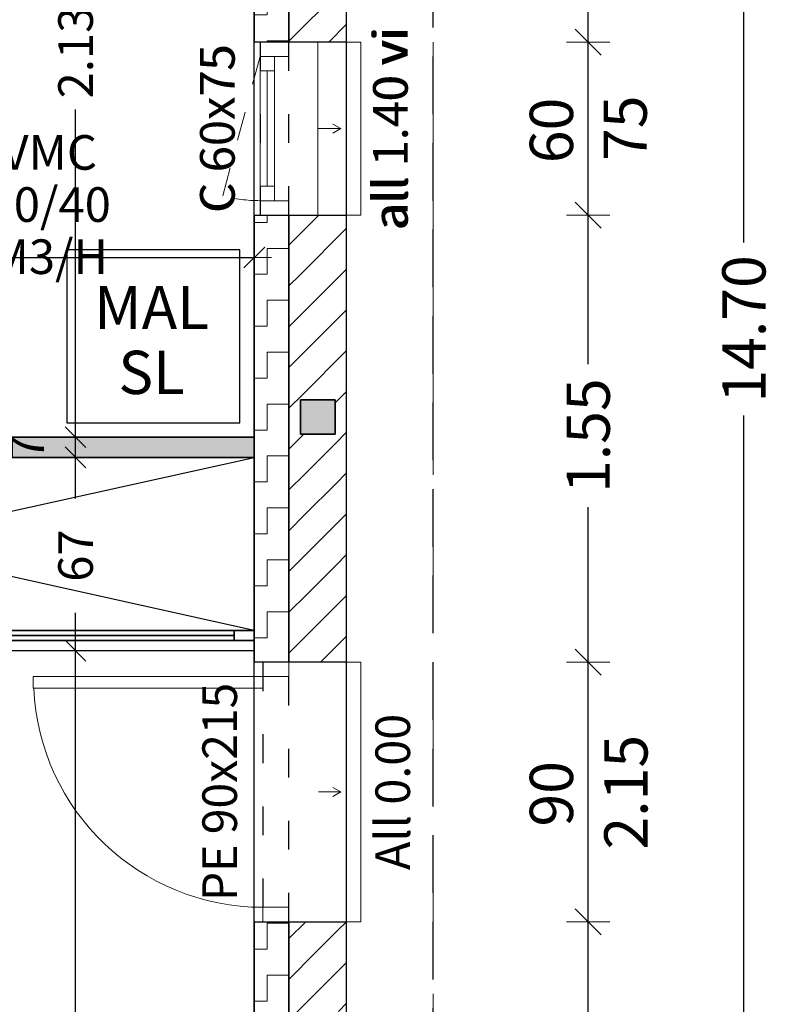
# Model space of a CAD drawing. Units: metres. Extents: x 55.6 to 71.7, y 54.8 to 72.
# Drawn here: x 68.3 to 70.9, y 61.2 to 64.6 of the extents above; entities that cross this region are included whole.
import ezdxf

# ---------------------------------------------------------------- set-up
doc = ezdxf.new("R2010")
doc.units = ezdxf.units.M
doc.header["$PDMODE"] = 65
for name, pattern in [('ALL_2', [0.3, 0.2, -0.1]), ('ALL_3', [0.55, 0.4, -0.15]), ('ALL_5', [1, 0.7, -0.1, 0.1, -0.1]), ('ALL_9', [0.15, 0, -0.15]), ('CONTINU', [0])]:
    doc.linetypes.add(name, pattern=pattern)
for name, color, linetype, lineweight in [('_OU-Appuis', 7, 'CONTINU', 25), ('_OU-Grilles de Défense', 7, 'CONTINU', 25), ('_OU-Modénature _ Encadrement', 7, 'CONTINU', 25), ('_TX-Texte_1', 7, 'CONTINU', 25), ('_TX-Texte_2', 7, 'CONTINU', 25), ('Annoter', 7, 'CONTINU', 25), ('Cotation 1_100', 7, 'CONTINU', 18), ('Couverture de toit', 32, 'ALL_5', 25), ('Dalle', 7, 'CONTINU', 18), ('Général', 7, 'CONTINU', 25), ('Mur', 7, 'CONTINU', 25), ('MURS_BETON', 7, 'CONTINU', 25), ('MURS_CLOISON', 7, 'CONTINU', 25), ('MURS_ISOLATION', 7, 'CONTINU', 25), ('Pièce', 7, 'CONTINU', 25), ('Standard', 7, 'CONTINU', 25), ('Texte 1_100', 7, 'CONTINU', 25), ('Toit', 42, 'ALL_2', 13)]:
    doc.layers.add(name, color=color, linetype=linetype, lineweight=lineweight)
doc.styles.add('ARIAL', font='ARIAL.TTF')
doc.styles.add('ARIALNARROW', font='ARIALN.TTF')
doc.dimstyles.new('_DIMSTYLE_11', dxfattribs={"dimtxt": 0.15, "dimasz": 0.15, "dimexe": 0, "dimexo": 1e-06, "dimgap": 0.075, "dimtad": 0, "dimrnd": 0.01, "dimzin": 0, "dimdsep": 46, "dimtxsty": 'ARIAL', "dimblk1": 'ALL_ML_STRICH', "dimblk2": 'ALL_ML_STRICH', "dimsah": 1, "dimcen": 0, "dimse1": 1, "dimse2": 1, "dimclrd": 7, "dimclre": 7, "dimclrt": 7, "dimadec": 0, "dimazin": 0, "dimtfac": 1, "dimtdec": 0, "dimtix": 1, "dimtmove": 2, "dimatfit": 3, "dimfxl": 0, "dimtzin": 0, "dimlwd": 0, "dimlwe": 18, "dimarcsym": 0})
doc.dimstyles.new('_DIMSTYLE_13', dxfattribs={"dimtxt": 0.15, "dimasz": 0.15, "dimexe": 0, "dimexo": 1e-06, "dimgap": 0.075, "dimtad": 2, "dimdec": 1, "dimlfac": 100, "dimrnd": 1, "dimzin": 0, "dimdsep": 46, "dimtxsty": 'ARIAL', "dimblk1": 'ALL_ML_STRICH', "dimblk2": 'ALL_ML_STRICH', "dimsah": 1, "dimcen": 0, "dimse1": 1, "dimse2": 1, "dimclrd": 7, "dimclre": 7, "dimclrt": 7, "dimadec": 0, "dimazin": 0, "dimtfac": 1, "dimtdec": 0, "dimtix": 1, "dimtmove": 2, "dimatfit": 3, "dimfxl": 0, "dimtzin": 0, "dimlwd": 0, "dimlwe": 18, "dimarcsym": 0})
doc.dimstyles.new('_DIMSTYLE_14', dxfattribs={"dimtxt": 0.15, "dimasz": 0.15, "dimexe": 0, "dimexo": 1e-06, "dimgap": 0.075, "dimtad": 2, "dimdec": 1, "dimlfac": 100, "dimrnd": 1, "dimzin": 0, "dimdsep": 46, "dimtxsty": 'ARIAL', "dimblk1": 'ALL_ML_STRICH', "dimblk2": 'ALL_ML_STRICH', "dimsah": 1, "dimcen": 0, "dimse1": 1, "dimse2": 1, "dimclrd": 7, "dimclre": 7, "dimclrt": 7, "dimadec": 0, "dimazin": 0, "dimtfac": 1, "dimtdec": 0, "dimtix": 1, "dimtmove": 2, "dimatfit": 3, "dimfxl": 0, "dimtzin": 0, "dimlwd": 0, "dimlwe": 18, "dimarcsym": 0})
doc.dimstyles.new('_DIMSTYLE_15', dxfattribs={"dimtxt": 0.15, "dimasz": 0.15, "dimexe": 0, "dimexo": 1e-06, "dimgap": 0.075, "dimtad": 0, "dimdec": 1, "dimlfac": 100, "dimrnd": 1, "dimzin": 0, "dimdsep": 46, "dimtxsty": 'ARIAL', "dimblk1": 'ALL_ML_STRICH', "dimblk2": 'ALL_ML_STRICH', "dimsah": 1, "dimcen": 0, "dimse1": 1, "dimse2": 1, "dimclrd": 7, "dimclre": 7, "dimclrt": 7, "dimadec": 0, "dimazin": 0, "dimtfac": 1, "dimtdec": 0, "dimtix": 1, "dimtmove": 2, "dimatfit": 3, "dimfxl": 0, "dimtzin": 0, "dimlwd": 0, "dimlwe": 18, "dimarcsym": 0})
doc.dimstyles.new('_DIMSTYLE_19', dxfattribs={"dimtxt": 0.12, "dimasz": 0.12, "dimexe": 0, "dimexo": 1e-06, "dimgap": 0.06, "dimtad": 0, "dimdec": 1, "dimlfac": 100, "dimrnd": 1, "dimzin": 4, "dimdsep": 46, "dimtxsty": 'ARIAL', "dimblk1": 'ALL_ML_STRICH', "dimblk2": 'ALL_ML_STRICH', "dimsah": 1, "dimcen": 0, "dimse1": 1, "dimse2": 1, "dimclrd": 7, "dimclre": 7, "dimclrt": 7, "dimadec": 0, "dimazin": 0, "dimtfac": 1, "dimtdec": 0, "dimtix": 1, "dimtmove": 2, "dimatfit": 3, "dimfxl": 0, "dimtzin": 0, "dimlwd": 0, "dimlwe": 18, "dimarcsym": 0})
doc.dimstyles.new('_DIMSTYLE_2', dxfattribs={"dimtxt": 0.15, "dimasz": 0.15, "dimexe": 0, "dimexo": 1e-06, "dimgap": 0.075, "dimtad": 0, "dimrnd": 0.01, "dimzin": 0, "dimdsep": 46, "dimtxsty": 'ARIAL', "dimblk1": 'ALL_ML_STRICH', "dimblk2": 'ALL_ML_STRICH', "dimsah": 1, "dimcen": 0, "dimse1": 1, "dimse2": 1, "dimclrd": 7, "dimclre": 7, "dimclrt": 7, "dimadec": 0, "dimazin": 0, "dimtfac": 1, "dimtdec": 0, "dimtix": 1, "dimtmove": 2, "dimatfit": 3, "dimfxl": 0, "dimtzin": 0, "dimlwd": 0, "dimlwe": 18, "dimarcsym": 0})
doc.dimstyles.new('_DIMSTYLE_20', dxfattribs={"dimtxt": 0.12, "dimasz": 0.12, "dimexe": 0, "dimexo": 1e-06, "dimgap": 0.06, "dimtad": 0, "dimrnd": 0.01, "dimzin": 4, "dimdsep": 46, "dimtxsty": 'ARIAL', "dimblk1": 'ALL_ML_STRICH', "dimblk2": 'ALL_ML_STRICH', "dimsah": 1, "dimcen": 0, "dimse1": 1, "dimse2": 1, "dimclrd": 7, "dimclre": 7, "dimclrt": 7, "dimadec": 0, "dimazin": 0, "dimtfac": 1, "dimtdec": 0, "dimtix": 1, "dimtmove": 2, "dimatfit": 3, "dimfxl": 0, "dimtzin": 0, "dimlwd": 0, "dimlwe": 18, "dimarcsym": 0})
doc.dimstyles.new('_DIMSTYLE_22', dxfattribs={"dimtxt": 0.12, "dimasz": 0.12, "dimexe": 0, "dimexo": 1e-06, "dimgap": 0.06, "dimtad": 2, "dimdec": 1, "dimlfac": 100, "dimrnd": 1, "dimzin": 4, "dimdsep": 46, "dimtxsty": 'ARIAL', "dimblk1": 'ALL_ML_STRICH', "dimblk2": 'ALL_ML_STRICH', "dimsah": 1, "dimcen": 0, "dimse1": 1, "dimse2": 1, "dimclrd": 7, "dimclre": 7, "dimclrt": 7, "dimadec": 0, "dimazin": 0, "dimtfac": 1, "dimtdec": 0, "dimtix": 1, "dimtmove": 2, "dimatfit": 3, "dimfxl": 0, "dimtvp": 1.2, "dimtzin": 0, "dimlwd": 0, "dimlwe": 18, "dimarcsym": 0})
pattern_1 = [(90, (-0.18, 0.18), (-0.09, 0.09), [0.09, -0.09]), (180, (-0.18, 0.18), (-0.09, -0.09), [0.09, -0.09])]

# ---------------------------------------------------------------- blocks, each defined once
blk = doc.blocks.new('ALL_ML_STRICH')
at = {"color": 0, "linetype": 'ByBlock', "lineweight": -2}
for p, q in [((0, -0.5), (0, 0.5)), ((-0.3, -0.3), (0.3, 0.3)), ((-1, 0), (0.5, 0))]:
    blk.add_line(p, q, dxfattribs=at)
blk = doc.blocks.new('*D71')
at = {"layer": 'Cotation 1_100', "color": 7, "linetype": 'CONTINU', "lineweight": -2}
for p, q in [((70.7728, 63.8306), (70.7728, 70.8753)), ((70.7728, 56.1753), (70.7728, 63.2306))]:
    blk.add_line(p, q, dxfattribs=at)
at = {"layer": 'DEFPOINTS', "color": 7, "linetype": 'CONTINU', "lineweight": 18}
for p in [(69.3951, 70.8753), (69.3951, 56.1753), (70.7728, 56.1753)]:
    blk.add_point(p, dxfattribs=at)
at = {"layer": 'Cotation 1_100', "color": 7, "linetype": 'CONTINU', "lineweight": 18, "xscale": 0.15, "yscale": 0.15, "zscale": 0.15}
for p, rotation in [((70.7728, 70.8753), 90), ((70.7728, 56.1753), -90.00000000000001)]:
    blk.add_blockref('ALL_ML_STRICH', p, dxfattribs=dict(at, rotation=rotation))
at = {"layer": 'Cotation 1_100', "color": 7, "linetype": 'CONTINU', "lineweight": 18, "insert": (70.7728, 63.5306), "char_height": 0.15, "width": 0.75, "attachment_point": 5, "rotation": 90, "style": 'ARIAL'}
blk.add_mtext('\\A1;{14.70\\H0.099000;\\S^ ;}', dxfattribs=at)
blk = doc.blocks.new('ENCADR_3C_$F1', base_point=(0, 0))
at = {"layer": 'Standard', "color": 52, "linetype": 'CONTINU', "lineweight": 13}
for p, q in [((0.2, 0.097), (0.2, 0.02)), ((0.2, 0.02), (0.1844, 0.0475)), ((0.2, 0.02), (0.2156, 0.0475))]:
    blk.add_line(p, q, dxfattribs=at)
blk = doc.blocks.new('PE 90X215 plein_$F1', base_point=(-7.696, -0.9964))
at = {"layer": 'Standard', "color": 7, "linetype": 'CONTINU', "lineweight": 13}
for p, q in [((-7.646, -0.9964), (-7.696, -0.9964)), ((-7.696, -0.9964), (-7.696, -1.0864)), ((-7.646, -1.0864), (-7.646, -0.9964)), ((-7.696, -1.0864), (-7.646, -1.0864))]:
    blk.add_line(p, q, dxfattribs=at)
blk.add_lwpolyline([(-7.646, -1.0864), (-7.646, -1.0864)], close=True, dxfattribs=at)
blk = doc.blocks.new('PE 90X215 plein_$F2', base_point=(-7.696, -0.9964))
at = {"layer": 'Standard', "color": 7, "linetype": 'CONTINU', "lineweight": 13}
for p, q in [((-6.696, -0.9964), (-6.746, -0.9964)), ((-6.746, -0.9964), (-6.746, -1.0864)), ((-6.696, -1.0864), (-6.696, -0.9964)), ((-6.746, -1.0864), (-6.696, -1.0864))]:
    blk.add_line(p, q, dxfattribs=at)
blk = doc.blocks.new('PE 90X215 plein_$F3', base_point=(-7.696, -0.9964))
at = {"layer": 'Standard', "color": 7, "linetype": 'CONTINU', "lineweight": 13}
blk.add_arc((-7.646, -0.9964), 0.9, 0, 87.4552, dxfattribs=at)
blk = doc.blocks.new('PE 90X215 plein_$F4', base_point=(-7.696, -0.9964))
at = {"layer": 'Standard', "color": 7, "linetype": 'CONTINU', "lineweight": 13}
for p, q in [((-7.6061, -0.0973), (-7.6461, -0.0973)), ((-7.6461, -0.0973), (-7.646, -0.9964)), ((-7.606, -0.9964), (-7.6061, -0.0973)), ((-7.646, -0.9964), (-7.606, -0.9964))]:
    blk.add_line(p, q, dxfattribs=at)
blk = doc.blocks.new('_APPUI 1_2_$F2')
at = {"layer": 'Standard', "color": 8, "linetype": 'CONTINU', "lineweight": 18}
for p, q in [((0, 0.2), (0, -0.05)), ((0.9, -0.05), (0.9, 0.2)), ((0, -0.05), (0.9, -0.05))]:
    blk.add_line(p, q, dxfattribs=at)
blk = doc.blocks.new('_APPUI 1_3_$F2')
at = {"layer": 'Standard', "color": 8, "linetype": 'CONTINU', "lineweight": 18}
for p, q in [((0, 0.2), (0, -0.05)), ((0.6, -0.05), (0.6, 0.2)), ((0, -0.05), (0.6, -0.05))]:
    blk.add_line(p, q, dxfattribs=at)
blk = doc.blocks.new('GRILLE4a_$F1', base_point=(2, 0, -0.05))
at = {"layer": 'Standard', "color": 52, "linetype": 'CONTINU', "lineweight": 13}
blk.add_line((2, 0.1), (2.4, 0.1), dxfattribs=at)
blk = doc.blocks.new('F 1V 60X75_$F1')
at = {"layer": 'Standard', "color": 7, "linetype": 'CONTINU', "lineweight": 13}
for p, q in [((0.05, 0.1), (0, 0.1)), ((0, 0.1), (0, 0)), ((0.05, 0), (0.05, 0.1)), ((0, 0), (0.05, 0))]:
    blk.add_line(p, q, dxfattribs=at)
blk = doc.blocks.new('F 1V 60X75_$F2')
at = {"layer": 'Standard', "color": 7, "linetype": 'CONTINU', "lineweight": 13}
for p, q in [((1.05, 0.1), (1.1, 0.1)), ((1.05, 0), (1.05, 0.1)), ((1.1, 0.1), (1.1, 0)), ((1.05, 0), (1.1, 0))]:
    blk.add_line(p, q, dxfattribs=at)
blk = doc.blocks.new('F 1V 60X75_$F3')
at = {"layer": 'Standard', "color": 7, "linetype": 'CONTINU', "lineweight": 13}
for p, q in [((0.05, 0.1), (0.1, 0.1)), ((0.1, 0.05), (0.1, 0.1)), ((0.1, 0.05), (0.05, 0.05))]:
    blk.add_line(p, q, dxfattribs=at)
blk = doc.blocks.new('F 1V 60X75_$F4')
at = {"layer": 'Standard', "color": 7, "linetype": 'CONTINU', "lineweight": 13}
for p, q in [((1.05, 0.1), (1, 0.1)), ((1, 0.05), (1, 0.1)), ((1, 0.05), (1.05, 0.05))]:
    blk.add_line(p, q, dxfattribs=at)
blk = doc.blocks.new('F 1V 60X75_$F5')
at = {"layer": 'Standard', "color": 7, "linetype": 'CONTINU', "lineweight": 13}
for p, q in [((1, 0.1), (0.1, 0.1)), ((0.1, 0.075), (1, 0.075)), ((0.1, 0.05), (1, 0.05))]:
    blk.add_line(p, q, dxfattribs=at)
blk = doc.blocks.new('F 1V 60X75_$F6')
at = {"layer": 'Standard', "color": 7, "linetype": 'ALL_9', "lineweight": 13}
blk.add_line((0.05, 0.1), (1.0159, 0.3588), dxfattribs=at)
blk.add_arc((0.05, 0.1), 1, 0, 15, dxfattribs=at)
blk = doc.blocks.new('*D83')
at = {"layer": 'Cotation 1_100', "color": 7, "linetype": 'CONTINU', "lineweight": -2}
for p, q in [((70.2328, 60.7081), (70.2328, 61.4753)), ((70.2328, 59.4253), (70.2328, 60.2131))]:
    blk.add_line(p, q, dxfattribs=at)
at = {"layer": 'DEFPOINTS', "color": 7, "linetype": 'CONTINU', "lineweight": 18}
for p in [(69.3951, 61.4753), (69.3951, 59.4253), (70.2328, 59.4253)]:
    blk.add_point(p, dxfattribs=at)
at = {"layer": 'Cotation 1_100', "color": 7, "linetype": 'CONTINU', "lineweight": 18, "xscale": 0.15, "yscale": 0.15, "zscale": 0.15}
for p, rotation in [((70.2328, 61.4753), 90), ((70.2328, 59.4253), -90.00000000000001)]:
    blk.add_blockref('ALL_ML_STRICH', p, dxfattribs=dict(at, rotation=rotation))
at = {"layer": 'Cotation 1_100', "color": 7, "linetype": 'CONTINU', "lineweight": 18, "insert": (70.2328, 60.4606), "char_height": 0.15, "width": 0.6, "attachment_point": 5, "rotation": 90, "style": 'ARIAL'}
blk.add_mtext('\\A1;{2.05\\H0.099000;\\S^ ;}', dxfattribs=at)
blk = doc.blocks.new('*D84')
at = {"layer": 'Cotation 1_100', "color": 7, "linetype": 'CONTINU', "lineweight": -2}
blk.add_line((70.2328, 61.4753), (70.2328, 62.3753), dxfattribs=at)
at = {"layer": 'DEFPOINTS', "color": 7, "linetype": 'CONTINU', "lineweight": 18}
for p in [(69.3951, 62.3753), (69.3951, 61.4753), (70.2328, 61.4753)]:
    blk.add_point(p, dxfattribs=at)
at = {"layer": 'Cotation 1_100', "color": 7, "linetype": 'CONTINU', "lineweight": 18, "xscale": 0.15, "yscale": 0.15, "zscale": 0.15}
for p, rotation in [((70.2328, 62.3753), 90), ((70.2328, 61.4753), -90.00000000000001)]:
    blk.add_blockref('ALL_ML_STRICH', p, dxfattribs=dict(at, rotation=rotation))
at = {"layer": 'Cotation 1_100', "color": 7, "linetype": 'CONTINU', "lineweight": 18, "insert": (70.2886, 61.7256), "char_height": 0.15, "width": 0.0075, "attachment_point": 1, "rotation": 90, "line_spacing_factor": 0.60241, "style": 'ARIAL'}
blk.add_mtext('2.15\\H0.099000;\\S^ ;', dxfattribs=at)
at = {"layer": 'Cotation 1_100', "color": 7, "linetype": 'CONTINU', "lineweight": 18, "insert": (70.1053, 61.9188), "char_height": 0.15, "width": 0.6, "attachment_point": 5, "rotation": 90, "style": 'ARIAL'}
blk.add_mtext('\\A1;{90\\H0.099000;\\S^ ;}', dxfattribs=at)
blk = doc.blocks.new('*D85')
at = {"layer": 'Cotation 1_100', "color": 7, "linetype": 'CONTINU', "lineweight": -2}
for p, q in [((70.2328, 63.4081), (70.2328, 63.9253)), ((70.2328, 62.3753), (70.2328, 62.9131))]:
    blk.add_line(p, q, dxfattribs=at)
at = {"layer": 'DEFPOINTS', "color": 7, "linetype": 'CONTINU', "lineweight": 18}
for p in [(69.3951, 63.9253), (69.3951, 62.3753), (70.2328, 62.3753)]:
    blk.add_point(p, dxfattribs=at)
at = {"layer": 'Cotation 1_100', "color": 7, "linetype": 'CONTINU', "lineweight": 18, "xscale": 0.15, "yscale": 0.15, "zscale": 0.15}
for p, rotation in [((70.2328, 63.9253), 90), ((70.2328, 62.3753), -90.00000000000001)]:
    blk.add_blockref('ALL_ML_STRICH', p, dxfattribs=dict(at, rotation=rotation))
at = {"layer": 'Cotation 1_100', "color": 7, "linetype": 'CONTINU', "lineweight": 18, "insert": (70.2328, 63.1606), "char_height": 0.15, "width": 0.6, "attachment_point": 5, "rotation": 90, "style": 'ARIAL'}
blk.add_mtext('\\A1;{1.55\\H0.099000;\\S^ ;}', dxfattribs=at)
blk = doc.blocks.new('*D86')
at = {"layer": 'Cotation 1_100', "color": 7, "linetype": 'CONTINU', "lineweight": -2}
blk.add_line((70.2328, 63.9253), (70.2328, 64.5253), dxfattribs=at)
at = {"layer": 'DEFPOINTS', "color": 7, "linetype": 'CONTINU', "lineweight": 18}
for p in [(69.3951, 64.5253), (69.3951, 63.9253), (70.2328, 63.9253)]:
    blk.add_point(p, dxfattribs=at)
at = {"layer": 'Cotation 1_100', "color": 7, "linetype": 'CONTINU', "lineweight": 18, "xscale": 0.15, "yscale": 0.15, "zscale": 0.15}
for p, rotation in [((70.2328, 64.5253), 90), ((70.2328, 63.9253), -90.00000000000001)]:
    blk.add_blockref('ALL_ML_STRICH', p, dxfattribs=dict(at, rotation=rotation))
at = {"layer": 'Cotation 1_100', "color": 7, "linetype": 'CONTINU', "lineweight": 18, "insert": (70.1053, 64.2188), "char_height": 0.15, "width": 0.6, "attachment_point": 5, "rotation": 90, "style": 'ARIAL'}
blk.add_mtext('\\A1;{60\\H0.099000;\\S^ ;}', dxfattribs=at)
at = {"layer": 'Cotation 1_100', "color": 7, "linetype": 'CONTINU', "lineweight": 18, "insert": (70.286, 64.113), "char_height": 0.15, "width": 0.0075, "attachment_point": 1, "rotation": 90, "line_spacing_factor": 0.60241, "style": 'ARIAL'}
blk.add_mtext('75\\H0.099000;\\S^ ;', dxfattribs=at)
blk = doc.blocks.new('*D87')
at = {"layer": 'Cotation 1_100', "color": 7, "linetype": 'CONTINU', "lineweight": -2}
for p, q in [((70.2328, 65.2405), (70.2328, 65.4753)), ((70.2328, 64.5253), (70.2328, 64.7455))]:
    blk.add_line(p, q, dxfattribs=at)
at = {"layer": 'DEFPOINTS', "color": 7, "linetype": 'CONTINU', "lineweight": 18}
for p in [(69.3951, 65.4753), (69.3951, 64.5253), (70.2328, 64.5253)]:
    blk.add_point(p, dxfattribs=at)
at = {"layer": 'Cotation 1_100', "color": 7, "linetype": 'CONTINU', "lineweight": 18, "xscale": 0.15, "yscale": 0.15, "zscale": 0.15}
for p, rotation in [((70.2328, 65.4753), 90), ((70.2328, 64.5253), -90.00000000000001)]:
    blk.add_blockref('ALL_ML_STRICH', p, dxfattribs=dict(at, rotation=rotation))
at = {"layer": 'Cotation 1_100', "color": 7, "linetype": 'CONTINU', "lineweight": 18, "insert": (70.2328, 64.993), "char_height": 0.15, "width": 0.6, "attachment_point": 5, "rotation": 90, "style": 'ARIAL'}
blk.add_mtext('\\A1;{95\\H0.099000;\\S^ ;}', dxfattribs=at)
blk = doc.blocks.new('*D133')
at = {"layer": 'Cotation 1_100', "color": 7, "linetype": 'CONTINU', "lineweight": -2}
for p, q in [((66.3651, 63.7784), (67.5424, 63.7784)), ((67.9384, 63.7784), (69.0751, 63.7784))]:
    blk.add_line(p, q, dxfattribs=at)
at = {"layer": 'DEFPOINTS', "color": 7, "linetype": 'CONTINU', "lineweight": 18}
for p in [(66.3651, 63.7784), (66.3651, 63.4768), (69.0751, 63.4456)]:
    blk.add_point(p, dxfattribs=at)
at = {"layer": 'Cotation 1_100', "color": 7, "linetype": 'CONTINU', "lineweight": 18, "xscale": 0.12, "yscale": 0.12, "zscale": 0.12, "rotation": 180}
blk.add_blockref('ALL_ML_STRICH', (66.3651, 63.7784), dxfattribs=at)
at = {"layer": 'Cotation 1_100', "color": 7, "linetype": 'CONTINU', "lineweight": 18, "xscale": 0.12, "yscale": 0.12, "zscale": 0.12}
blk.add_blockref('ALL_ML_STRICH', (69.0751, 63.7784), dxfattribs=at)
at = {"layer": 'Cotation 1_100', "color": 7, "linetype": 'CONTINU', "lineweight": 18, "insert": (67.7404, 63.7784), "char_height": 0.12, "width": 0.48, "attachment_point": 5, "style": 'ARIAL'}
blk.add_mtext('\\A1;{2.71\\H0.079200;\\S^ ;}', dxfattribs=at)
blk = doc.blocks.new('PLACARD_COUL_', base_point=(17.7379, -17.4239))
at = {"layer": 'Standard', "color": 117, "linetype": 'CONTINU', "lineweight": 25}
for p, q in [((18.4979, -17.3539), (17.7379, -17.3539)), ((18.4979, -17.3889), (18.5379, -17.3889)), ((18.5379, -17.4239), (19.2979, -17.4239))]:
    blk.add_line(p, q, dxfattribs=at)
for points in [[(18.4979, -17.3539), (18.4979, -17.4239), (18.5379, -17.4239), (18.5379, -17.3539)], [(18.4979, -17.3539), (18.5379, -17.3539), (18.5379, -17.4239), (18.4979, -17.4239)], [(18.4979, -17.3539), (18.4979, -17.4239), (18.4979, -17.4239), (18.4979, -17.3539)], [(18.5379, -17.3539), (18.5379, -17.3539), (18.4979, -17.3539), (18.4979, -17.3539)], [(18.5379, -17.3539), (18.5379, -17.3539), (19.2579, -17.3539), (19.2579, -17.3539)], [(18.5379, -17.3539), (18.5379, -17.3539), (19.2579, -17.3539), (19.2579, -17.3539)], [(18.5379, -17.3539), (18.5379, -17.3889), (19.2579, -17.3889), (19.2579, -17.3539)], [(18.5379, -17.3889), (18.5379, -17.3539), (19.2579, -17.3539), (19.2579, -17.3889)], [(19.2579, -17.3889), (19.2579, -17.3539), (18.5379, -17.3539), (18.5379, -17.3889)], [(18.5379, -17.3889), (18.5379, -17.3539), (19.2579, -17.3539), (19.2579, -17.3889)], [(18.5379, -17.3889), (18.5379, -17.3539), (18.5379, -17.3539), (18.5379, -17.3889)], [(18.5379, -17.3539), (18.5379, -17.3889), (18.5379, -17.3889), (18.5379, -17.3539)], [(18.5379, -17.4239), (18.5379, -17.4239), (18.5379, -17.3539), (18.5379, -17.3539)], [(19.2579, -17.3889), (19.2579, -17.3889), (19.2579, -17.3539), (19.2579, -17.3539)], [(19.2579, -17.3539), (19.2579, -17.3539), (19.2579, -17.3889), (19.2579, -17.3889)], [(19.2979, -17.3539), (19.2979, -17.3539), (19.2579, -17.3539), (19.2579, -17.3539)], [(19.2979, -17.3889), (19.2979, -17.3539), (19.2579, -17.3539), (19.2579, -17.3889)], [(19.2979, -17.3539), (19.2979, -17.3889), (19.2579, -17.3889), (19.2579, -17.3539)], [(19.2579, -17.3889), (19.2579, -17.3889), (19.2579, -17.3539), (19.2579, -17.3539)], [(19.2979, -17.3539), (19.2979, -17.3539), (19.2979, -17.3889), (19.2979, -17.3889)], [(17.7379, -17.3889), (17.7379, -17.3889), (17.7779, -17.3889), (17.7779, -17.3889)], [(17.7379, -17.3889), (17.7379, -17.4239), (17.7779, -17.4239), (17.7779, -17.3889)], [(17.7379, -17.4239), (17.7379, -17.3889), (17.7779, -17.3889), (17.7779, -17.4239)], [(17.7379, -17.4239), (17.7379, -17.3889), (17.7379, -17.3889), (17.7379, -17.4239)], [(17.7779, -17.3889), (17.7779, -17.4239), (17.7779, -17.4239), (17.7779, -17.3889)], [(17.7779, -17.3889), (17.7779, -17.3889), (18.4979, -17.3889), (18.4979, -17.3889)], [(17.7779, -17.3889), (17.7779, -17.3889), (18.4979, -17.3889), (18.4979, -17.3889)], [(17.7779, -17.3889), (17.7779, -17.4239), (18.4979, -17.4239), (18.4979, -17.3889)], [(17.7779, -17.4239), (17.7779, -17.3889), (18.4979, -17.3889), (18.4979, -17.4239)], [(18.4979, -17.4239), (18.4979, -17.3889), (17.7779, -17.3889), (17.7779, -17.4239)], [(17.7779, -17.4239), (17.7779, -17.3889), (18.4979, -17.3889), (18.4979, -17.4239)], [(17.7779, -17.4239), (17.7779, -17.3889), (17.7779, -17.3889), (17.7779, -17.4239)], [(17.7779, -17.3889), (17.7779, -17.4239), (17.7779, -17.4239), (17.7779, -17.3889)], [(18.4979, -17.4239), (18.4979, -17.4239), (18.4979, -17.3889), (18.4979, -17.3889)], [(18.4979, -17.3889), (18.4979, -17.3889), (18.4979, -17.4239), (18.4979, -17.4239)], [(18.5379, -17.3889), (18.5379, -17.3889), (19.2579, -17.3889), (19.2579, -17.3889)], [(18.5379, -17.3889), (18.5379, -17.3889), (19.2579, -17.3889), (19.2579, -17.3889)], [(19.2979, -17.3889), (19.2979, -17.3889), (19.2579, -17.3889), (19.2579, -17.3889)], [(17.7379, -17.4239), (17.7379, -17.4239), (17.7779, -17.4239), (17.7779, -17.4239)], [(17.7779, -17.4239), (17.7779, -17.4239), (18.4979, -17.4239), (18.4979, -17.4239)], [(17.7779, -17.4239), (17.7779, -17.4239), (18.4979, -17.4239), (18.4979, -17.4239)], [(18.4979, -17.4239), (18.4979, -17.4239), (18.5379, -17.4239), (18.5379, -17.4239)]]:
    blk.add_lwpolyline(points, close=True, dxfattribs=at)
at = {"layer": 'Standard', "color": 42, "linetype": 'CONTINU', "lineweight": 25}
for points in [[(18.5379, -17.3714), (19.2579, -17.3714), (19.2579, -17.3714), (18.5379, -17.3714)], [(17.7779, -17.4064), (18.4979, -17.4064), (18.4979, -17.4064), (17.7779, -17.4064)]]:
    blk.add_lwpolyline(points, close=True, dxfattribs=at)
blk = doc.blocks.new('*D154')
at = {"layer": 'Cotation 1_100', "color": 7, "linetype": 'CONTINU', "lineweight": -2}
for p, q in [((68.4554, 59.6626), (68.4554, 62.4153)), ((68.4554, 56.4953), (68.4554, 59.2666))]:
    blk.add_line(p, q, dxfattribs=at)
at = {"layer": 'DEFPOINTS', "color": 7, "linetype": 'CONTINU', "lineweight": 18}
for p in [(69.0751, 62.4153), (68.4554, 56.4953), (69.0751, 56.4953)]:
    blk.add_point(p, dxfattribs=at)
at = {"layer": 'Cotation 1_100', "color": 7, "linetype": 'CONTINU', "lineweight": 18, "xscale": 0.12, "yscale": 0.12, "zscale": 0.12}
for p, rotation in [((68.4554, 62.4153), 90), ((68.4554, 56.4953), -90.00000000000001)]:
    blk.add_blockref('ALL_ML_STRICH', p, dxfattribs=dict(at, rotation=rotation))
at = {"layer": 'Cotation 1_100', "color": 7, "linetype": 'CONTINU', "lineweight": 18, "insert": (68.4554, 59.4646), "char_height": 0.12, "width": 0.48, "attachment_point": 5, "rotation": 90, "style": 'ARIAL'}
blk.add_mtext('\\A1;{5.92\\H0.079200;\\S^ ;}', dxfattribs=at)
blk = doc.blocks.new('*D155')
at = {"layer": 'Cotation 1_100', "color": 7, "linetype": 'CONTINU', "lineweight": -2}
for p, q in [((68.4554, 62.9429), (68.4554, 63.0853)), ((68.4554, 62.4153), (68.4554, 62.5469))]:
    blk.add_line(p, q, dxfattribs=at)
at = {"layer": 'DEFPOINTS', "color": 7, "linetype": 'CONTINU', "lineweight": 18}
for p in [(68.6108, 63.0853), (68.4554, 62.4153), (69.0751, 62.4153)]:
    blk.add_point(p, dxfattribs=at)
at = {"layer": 'Cotation 1_100', "color": 7, "linetype": 'CONTINU', "lineweight": 18, "xscale": 0.12, "yscale": 0.12, "zscale": 0.12}
for p, rotation in [((68.4554, 63.0853), 90), ((68.4554, 62.4153), -90.00000000000001)]:
    blk.add_blockref('ALL_ML_STRICH', p, dxfattribs=dict(at, rotation=rotation))
at = {"layer": 'Cotation 1_100', "color": 7, "linetype": 'CONTINU', "lineweight": 18, "insert": (68.4554, 62.7449), "char_height": 0.12, "width": 0.48, "attachment_point": 5, "rotation": 90, "style": 'ARIAL'}
blk.add_mtext('\\A1;{67\\H0.079200;\\S^ ;}', dxfattribs=at)
blk = doc.blocks.new('*D156')
at = {"layer": 'Cotation 1_100', "color": 7, "linetype": 'CONTINU', "lineweight": -2}
blk.add_line((68.4554, 63.0853), (68.4554, 63.1553), dxfattribs=at)
at = {"layer": 'DEFPOINTS', "color": 7, "linetype": 'CONTINU', "lineweight": 18}
for p in [(68.5985, 63.1553), (68.4554, 63.0853), (68.6108, 63.0853)]:
    blk.add_point(p, dxfattribs=at)
at = {"layer": 'Cotation 1_100', "color": 7, "linetype": 'CONTINU', "lineweight": 18, "xscale": 0.12, "yscale": 0.12, "zscale": 0.12}
for p, rotation in [((68.4554, 63.1553), 90), ((68.4554, 63.0853), -90.00000000000001)]:
    blk.add_blockref('ALL_ML_STRICH', p, dxfattribs=dict(at, rotation=rotation))
at = {"layer": 'Cotation 1_100', "color": 7, "linetype": 'CONTINU', "lineweight": 18, "insert": (68.2854, 63.1195), "char_height": 0.12, "width": 0.36, "attachment_point": 5, "rotation": 90, "style": 'ARIAL'}
blk.add_mtext('\\A1;{7\\H0.079200;\\S^ ;}', dxfattribs=at)
blk = doc.blocks.new('*D157')
at = {"layer": 'Cotation 1_100', "color": 7, "linetype": 'CONTINU', "lineweight": -2}
for p, q in [((68.4554, 64.687), (68.4554, 65.2853)), ((68.4554, 63.1553), (68.4554, 64.291))]:
    blk.add_line(p, q, dxfattribs=at)
at = {"layer": 'DEFPOINTS', "color": 7, "linetype": 'CONTINU', "lineweight": 18}
for p in [(68.5554, 65.2853), (68.4554, 63.1553), (68.5985, 63.1553)]:
    blk.add_point(p, dxfattribs=at)
at = {"layer": 'Cotation 1_100', "color": 7, "linetype": 'CONTINU', "lineweight": 18, "xscale": 0.12, "yscale": 0.12, "zscale": 0.12}
for p, rotation in [((68.4554, 65.2853), 90), ((68.4554, 63.1553), -90.00000000000001)]:
    blk.add_blockref('ALL_ML_STRICH', p, dxfattribs=dict(at, rotation=rotation))
at = {"layer": 'Cotation 1_100', "color": 7, "linetype": 'CONTINU', "lineweight": 18, "insert": (68.4554, 64.489), "char_height": 0.12, "width": 0.48, "attachment_point": 5, "rotation": 90, "style": 'ARIAL'}
blk.add_mtext('\\A1;{2.13\\H0.079200;\\S^ ;}', dxfattribs=at)
blk = doc.blocks.new('HACHURAGE_4')
at = {"layer": 'Mur', "color": 7, "linetype": 'CONTINU', "lineweight": 18}
for p, q in [((69.2155, 64.5486), (69.3951, 64.7282)), ((69.3336, 64.5253), (69.3951, 64.5868)), ((69.1951, 64.5282), (69.2155, 64.5486)), ((69.2307, 63.8567), (69.2993, 63.9253)), ((69.2338, 63.7183), (69.3951, 63.8797)), ((69.1951, 63.8211), (69.2307, 63.8567)), ((69.2368, 63.5799), (69.3951, 63.7383)), ((69.1951, 63.6797), (69.2338, 63.7183)), ((69.1951, 63.5383), (69.2368, 63.5799)), ((69.2398, 63.4416), (69.3951, 63.5969)), ((69.1951, 63.3969), (69.2398, 63.4416)), ((69.2429, 63.3032), (69.3951, 63.4554)), ((69.1951, 63.2554), (69.2429, 63.3032)), ((69.3551, 63.274), (69.3951, 63.314)), ((69.1951, 63.114), (69.2459, 63.1648)), ((69.3553, 63.1328), (69.3951, 63.1726)), ((69.249, 63.0264), (69.3553, 63.1328)), ((69.1951, 62.9726), (69.249, 63.0264)), ((69.3562, 62.9922), (69.3951, 63.0312)), ((69.252, 62.888), (69.3562, 62.9922)), ((69.1951, 62.8312), (69.252, 62.888)), ((69.357, 62.8516), (69.3951, 62.8898)), ((69.255, 62.7497), (69.357, 62.8516)), ((69.1951, 62.6898), (69.255, 62.7497)), ((69.3578, 62.711), (69.3951, 62.7483)), ((69.2581, 62.6113), (69.3578, 62.711)), ((69.1951, 62.5483), (69.2581, 62.6113)), ((69.3587, 62.5704), (69.3951, 62.6069)), ((69.2611, 62.4729), (69.3587, 62.5704)), ((69.1951, 62.4069), (69.2611, 62.4729)), ((69.3595, 62.4298), (69.3951, 62.4655)), ((69.305, 62.3753), (69.3595, 62.4298)), ((69.1951, 61.417), (69.2535, 61.4753)), ((69.3653, 61.4457), (69.3949, 61.4753)), ((69.2855, 61.3659), (69.3653, 61.4457)), ((69.1951, 61.2755), (69.2855, 61.3659)), ((69.3661, 61.3051), (69.3951, 61.3341)), ((69.2885, 61.2275), (69.3661, 61.3051)), ((69.1951, 61.1341), (69.2885, 61.2275)), ((69.3669, 61.1645), (69.3951, 61.1927))]:
    blk.add_line(p, q, dxfattribs=at)

msp = doc.modelspace()

# ---------------------------------------------------------------- hatches: boundary and pattern name
at = {"layer": 'MURS_BETON', "linetype": 'CONTINU', "lineweight": 18}
msp.add_hatch(color=7, dxfattribs=at).paths.add_polyline_path([(69.2351, 63.1653), (69.3551, 63.1653), (69.3551, 63.2853), (69.2351, 63.2853)])
at = {"layer": 'MURS_CLOISON', "linetype": 'CONTINU', "lineweight": 18}
msp.add_hatch(color=12, dxfattribs=at).paths.add_polyline_path([(69.0751, 63.1553), (66.3651, 63.1553), (66.3651, 63.0853), (69.0751, 63.0853)])
at = {"layer": 'MURS_ISOLATION', "linetype": 'CONTINU', "lineweight": 18}
h = msp.add_hatch(dxfattribs=at)
h.set_pattern_fill('MOTIF', color=8, scale=0.09, angle=90, style=0, pattern_type=2)
h.set_pattern_definition(pattern_1)
h.paths.add_polyline_path([(69.0751, 65.4753), (69.0751, 64.5253), (69.1951, 64.5253), (69.1951, 65.4753)], flags=0)
h = msp.add_hatch(dxfattribs=at)
h.set_pattern_fill('MOTIF', color=8, scale=0.09, angle=90, style=0, pattern_type=2)
h.set_pattern_definition(pattern_1)
h.paths.add_polyline_path([(69.1951, 62.3753), (69.1951, 63.9253), (69.0751, 63.9253), (69.0751, 62.3753)], flags=0)
h = msp.add_hatch(dxfattribs=at)
h.set_pattern_fill('MOTIF', color=8, scale=0.09, angle=90, style=0, pattern_type=2)
h.set_pattern_definition(pattern_1)
h.paths.add_polyline_path([(69.1951, 59.4253), (69.1951, 61.4753), (69.0751, 61.4753), (69.0751, 59.4253)], flags=0)

# ---------------------------------------------------------------- linework, layer by layer
at = {"layer": 'Couverture de toit', "color": 12, "linetype": 'ALL_3', "lineweight": 18}
msp.add_line((69.6951, 55.8753), (69.6951, 71.1753), dxfattribs=at)
msp.add_line((69.6951, 55.8753), (69.6951, 71.1753), dxfattribs=at)
at = {"layer": 'Dalle', "color": 59, "linetype": 'CONTINU', "lineweight": 25}
msp.add_line((69.3951, 56.1753), (69.3951, 70.8753), dxfattribs=at)
at = {"layer": 'Mur', "color": 7, "linetype": 'CONTINU', "lineweight": 25}
for p, q in [((69.1951, 65.4753), (69.1951, 64.5253)), ((69.3951, 64.5253), (69.3951, 65.4753)), ((69.1951, 63.9253), (69.1951, 62.3753)), ((69.3951, 62.3753), (69.3951, 63.9253)), ((69.2351, 63.1653), (69.2351, 63.2853)), ((69.2351, 63.2853), (69.3551, 63.2853)), ((69.3551, 63.2853), (69.3551, 63.1653)), ((69.3551, 63.1653), (69.2351, 63.1653)), ((69.1951, 61.4753), (69.1951, 59.4253)), ((69.3951, 59.4253), (69.3951, 61.4753))]:
    msp.add_line(p, q, dxfattribs=at)
at = {"layer": 'Mur', "color": 59, "linetype": 'CONTINU', "lineweight": 25}
for p, q in [((69.3951, 64.5253), (69.1951, 64.5253)), ((69.3951, 64.5253), (69.1951, 64.5253)), ((69.1951, 63.9253), (69.3951, 63.9253)), ((69.1951, 63.9253), (69.3951, 63.9253)), ((69.3951, 62.3753), (69.1951, 62.3753)), ((69.3951, 62.3753), (69.1951, 62.3753)), ((69.1951, 61.4753), (69.3951, 61.4753)), ((69.1951, 61.4753), (69.3951, 61.4753))]:
    msp.add_line(p, q, dxfattribs=at)
at = {"layer": 'MURS_BETON', "color": 59, "linetype": 'CONTINU', "lineweight": 25}
for p, q in [((69.3551, 63.2853), (69.2351, 63.2853)), ((69.2351, 63.2853), (69.2351, 63.1653)), ((69.3551, 63.1653), (69.3551, 63.2853)), ((69.2351, 63.1653), (69.3551, 63.1653))]:
    msp.add_line(p, q, dxfattribs=at)
at = {"layer": 'MURS_CLOISON', "color": 7, "linetype": 'CONTINU', "lineweight": 25}
for p, q in [((69.0751, 63.1553), (66.3651, 63.1553)), ((69.0751, 63.0853), (69.0751, 63.1553)), ((66.3651, 63.0853), (69.0751, 63.0853))]:
    msp.add_line(p, q, dxfattribs=at)
at = {"layer": 'MURS_ISOLATION', "color": 8, "linetype": 'CONTINU', "lineweight": 25}
for p, q in [((69.1951, 64.5253), (69.1951, 65.4753)), ((69.0751, 65.2853), (69.0751, 64.5253)), ((69.1951, 64.5253), (69.0751, 64.5253)), ((69.0951, 64.5253), (69.0751, 64.5253)), ((69.1951, 64.5253), (69.0951, 64.5253)), ((69.0751, 63.9253), (69.1951, 63.9253)), ((69.0751, 63.9253), (69.0951, 63.9253)), ((69.0751, 63.9253), (69.0751, 63.1553)), ((69.0951, 63.9253), (69.1951, 63.9253)), ((69.1951, 62.3753), (69.1951, 63.9253)), ((69.0751, 63.1553), (69.0751, 63.0853)), ((69.0751, 63.0853), (69.0751, 62.4853)), ((69.0751, 62.4853), (69.0751, 62.4153)), ((69.0751, 62.4153), (69.0751, 62.3753)), ((69.1051, 62.3753), (69.0751, 62.3753)), ((69.1951, 62.3753), (69.0751, 62.3753)), ((69.1951, 62.3753), (69.1051, 62.3753)), ((69.0751, 61.4753), (69.1051, 61.4753)), ((69.0751, 61.4753), (69.1951, 61.4753)), ((69.0751, 61.4753), (69.0751, 59.4253)), ((69.1051, 61.4753), (69.1951, 61.4753)), ((69.1951, 59.4253), (69.1951, 61.4753))]:
    msp.add_line(p, q, dxfattribs=at)
at = {"layer": 'MURS_ISOLATION', "color": 5, "linetype": 'ALL_9', "lineweight": 25}
for p, q in [((69.1951, 64.5253), (69.0951, 64.5253)), ((69.0951, 64.5253), (69.0951, 63.9253)), ((69.1951, 63.9253), (69.1951, 64.5253)), ((69.0951, 63.9253), (69.1951, 63.9253)), ((69.1951, 62.3753), (69.1051, 62.3753)), ((69.1051, 62.3753), (69.1051, 61.4753)), ((69.1951, 61.4753), (69.1951, 62.3753)), ((69.1051, 61.4753), (69.1951, 61.4753))]:
    msp.add_line(p, q, dxfattribs=at)
at = {"layer": 'Pièce', "color": 7, "linetype": 'CONTINU', "lineweight": 25}
for p, q in [((69.0751, 63.1553), (69.0751, 65.2853)), ((66.3651, 63.1553), (69.0751, 63.1553)), ((69.0751, 63.0853), (66.3651, 63.0853)), ((69.0751, 56.4953), (69.0751, 63.0853))]:
    msp.add_line(p, q, dxfattribs=at)
at = {"layer": 'Standard', "color": 7, "linetype": 'CONTINU', "lineweight": 25}
for p, q in [((68.4251, 63.8053), (68.4251, 63.2053)), ((69.0251, 63.8053), (68.4251, 63.8053)), ((69.0251, 63.2053), (69.0251, 63.8053)), ((69.3551, 63.2853), (69.2351, 63.2853)), ((69.2351, 63.2853), (69.2351, 63.1653)), ((69.3551, 63.1653), (69.3551, 63.2853)), ((68.4251, 63.2053), (69.0251, 63.2053)), ((69.2351, 63.1653), (69.3551, 63.1653)), ((66.3651, 62.4853), (69.0751, 63.0853)), ((69.0751, 62.4853), (66.3651, 63.0853))]:
    msp.add_line(p, q, dxfattribs=at)
at = {"layer": 'Toit', "color": 7, "linetype": 'ALL_2', "lineweight": 25}
msp.add_line((69.6951, 55.8753), (69.6951, 71.1753), dxfattribs=at)

# ---------------------------------------------------------------- block references
at = {"layer": '_OU-Appuis', "color": 30, "linetype": 'CONTINU', "lineweight": 25, "rotation": 90}
for name, p in [('_APPUI 1_3_$F2', (69.3951, 63.9253, 1.4)), ('_APPUI 1_2_$F2', (69.3951, 61.4753))]:
    msp.add_blockref(name, p, dxfattribs=at)
at = {"layer": '_OU-Grilles de Défense', "color": 7, "linetype": 'CONTINU', "lineweight": 25, "xscale": -1.5, "zscale": 1.071428571428571, "rotation": 90}
msp.add_blockref('GRILLE4a_$F1', (69.3951, 64.5253, 1.3964), dxfattribs=at)
at = {"layer": '_OU-Modénature _ Encadrement', "color": 7, "linetype": 'CONTINU', "lineweight": 25, "xscale": -1.000000000000078, "rotation": 90}
for p, zscale in [((69.3951, 64.4253, 1.4), 3.75), ((69.3951, 62.1253), 10.75)]:
    msp.add_blockref('ENCADR_3C_$F1', p, dxfattribs=dict(at, zscale=zscale))
at = {"layer": 'Mur', "color": 7, "linetype": 'CONTINU', "lineweight": 18}
msp.add_blockref('HACHURAGE_4', (0, 0), dxfattribs=at)
at = {"layer": 'Standard', "color": 7, "linetype": 'CONTINU', "lineweight": 13}
for name, p, xscale, zscale, rotation in [('F 1V 60X75_$F1', (69.1951, 64.5253, 1.4), -0.9999999999999757, 0.6818181818181818, 90), ('F 1V 60X75_$F3', (69.1951, 64.5253, 1.4), -0.9999999999999757, 0.6818181818181818, 90), ('F 1V 60X75_$F5', (69.1951, 64.4698, 1.4), -0.4444444444444468, 0.6818181818181818, 90), ('F 1V 60X75_$F4', (69.1951, 65.0253, 1.4), -0.9999999999999757, 0.6818181818181818, 90), ('F 1V 60X75_$F2', (69.1951, 65.0253, 1.4), -0.9999999999999757, 0.6818181818181818, 90), ('PLACARD_COUL_', (69.0751, 62.4853), 1.737179487179483, 1.19047619047619, 180)]:
    msp.add_blockref(name, p, dxfattribs=dict(at, xscale=xscale, zscale=zscale, rotation=rotation))
at = {"layer": 'Standard', "color": 7, "linetype": 'CONTINU', "lineweight": 13, "xscale": -0.5000000000000011, "yscale": 0.4999999999999991, "zscale": 0.6818181818181818, "rotation": 90}
msp.add_blockref('F 1V 60X75_$F6', (69.1451, 64.5003, 1.4), dxfattribs=at)
at = {"layer": 'Standard', "color": 7, "linetype": 'CONTINU', "lineweight": 25, "xscale": -0.9999999999950524, "zscale": 1.023809523809524, "rotation": 90}
for name, p in [('PE 90X215 plein_$F1', (69.1051, 62.3753)), ('PE 90X215 plein_$F2', (69.1051, 62.4753))]:
    msp.add_blockref(name, p, dxfattribs=at)
at = {"layer": 'Standard', "color": 7, "linetype": 'CONTINU', "lineweight": 25, "zscale": 1.023809523809524, "rotation": 90}
for name, p, xscale, yscale in [('PE 90X215 plein_$F4', (69.1051, 62.3753), -0.9999999999999835, 0.8863620971738663), ('PE 90X215 plein_$F3', (69.1051, 62.3648), -0.8837262870371653, 0.883726287037173)]:
    msp.add_blockref(name, p, dxfattribs=dict(at, xscale=xscale, yscale=yscale))

# ---------------------------------------------------------------- texts
at = {"layer": '_TX-Texte_1', "color": 7, "linetype": 'CONTINU', "lineweight": 25, "insert": (69.6071, 64.2253), "char_height": 0.12, "attachment_point": 8, "rotation": 90, "style": 'ARIALNARROW'}
for s, width in [('\\W1.00;all\\~1.40\\~vi', 0.06), ('\\W0.98;all\\~1.40\\~vi', 0.634585)]:
    msp.add_mtext(s, dxfattribs=dict(at, width=width))
at = {"layer": '_TX-Texte_2', "color": 7, "linetype": 'CONTINU', "lineweight": 25, "insert": (69.0071, 64.2253), "char_height": 0.12, "attachment_point": 8, "rotation": 90, "style": 'ARIALNARROW'}
for s, width in [('\\W1.00;C\\~60x75', 0.06), ('\\W0.99;C\\~60x75', 0.569562)]:
    msp.add_mtext(s, dxfattribs=dict(at, width=width))
at = {"layer": 'Annoter', "color": 7, "linetype": 'CONTINU', "lineweight": 25, "char_height": 0.12, "attachment_point": 2, "rotation": 90, "style": 'ARIALNARROW'}
for s, insert, width in [('\\W0.98;PE\\~90x215', (68.8951, 61.9253), 0.728961), ('\\W0.99;All\\~0.00', (69.4951, 61.9253), 0.51547)]:
    msp.add_mtext(s, dxfattribs=dict(at, insert=insert, width=width))
at = {"layer": 'Général', "color": 7, "linetype": 'CONTINU', "lineweight": 25, "char_height": 0.15, "attachment_point": 5, "style": 'ARIALNARROW'}
for s, insert, width in [('\\W0.99;MAL', (68.719, 63.605), 0.426918), ('\\W0.99;SL', (68.719, 63.38), 0.284288)]:
    msp.add_mtext(s, dxfattribs=dict(at, insert=insert, width=width))
at = {"layer": 'Texte 1_100', "color": 5, "linetype": 'CONTINU', "lineweight": 25, "insert": (68.3641, 64.2026), "char_height": 0.12, "width": 0.815823, "attachment_point": 2, "line_spacing_factor": 0.903614, "style": 'ARIALNARROW'}
msp.add_mtext('{\\fArial Narrow|i0|b0;\\H0.120000;\\W1.000000;\\C5;VMC}\\P{\\fArial Narrow|i0|b0;\\H0.120000;\\W1.000000;\\C5;10/40 M3/H}\\P', dxfattribs=at)

# ---------------------------------------------------------------- dimensions: what is measured, and where the dimension line sits
at = {"layer": 'Cotation 1_100', "color": 7, "linetype": 'CONTINU', "lineweight": 18}
for base, p1, p2, dimstyle, picture, middle in [((70.7728, 70.8753), (69.3951, 56.1753), (69.3951, 70.8753), '_DIMSTYLE_2', '*D71', (70.7728, 63.5306)), ((70.2328, 65.4753), (69.3951, 64.5253), (69.3951, 65.4753), '_DIMSTYLE_15', '*D87', (70.2328, 64.993)), ((68.4554, 65.2853), (68.5985, 63.1553), (68.5554, 65.2853), '_DIMSTYLE_20', '*D157', (68.4554, 64.489)), ((70.2328, 63.9253), (69.3951, 62.3753), (69.3951, 63.9253), '_DIMSTYLE_11', '*D85', (70.2328, 63.1606)), ((68.4554, 63.1553), (68.6108, 63.0853), (68.5985, 63.1553), '_DIMSTYLE_22', '*D156', (68.2854, 63.1195)), ((68.4554, 63.0853), (69.0751, 62.4153), (68.6108, 63.0853), '_DIMSTYLE_19', '*D155', (68.4554, 62.7449)), ((68.4554, 62.4153), (69.0751, 56.4953), (69.0751, 62.4153), '_DIMSTYLE_20', '*D154', (68.4554, 59.4646)), ((70.2328, 61.4753), (69.3951, 59.4253), (69.3951, 61.4753), '_DIMSTYLE_11', '*D83', (70.2328, 60.4606))]:
    dim = msp.add_linear_dim(base=base, p1=p1, p2=p2, angle=90, dimstyle=dimstyle, override={"dimpost": '<>', "dimclrd": 7, "dimclre": 7, "dimclrt": 7, "dimlwd": 0, "dimlwe": 18}, dxfattribs=at)
    dim.commit()
    dim.dimension.update_dxf_attribs({"geometry": picture, "text_midpoint": middle, "dimtype": 160})
for base, p1, p2, text, dimstyle, picture, middle in [((70.2328, 64.5253), (69.3951, 63.9253), (69.3951, 64.5253), '<>\\X75\\H0.099000;\\S^ ;', '_DIMSTYLE_14', '*D86', (70.1053, 64.2188)), ((70.2328, 62.3753), (69.3951, 61.4753), (69.3951, 62.3753), '<>\\X2.15\\H0.099000;\\S^ ;', '_DIMSTYLE_13', '*D84', (70.1053, 61.9188))]:
    dim = msp.add_linear_dim(base=base, p1=p1, p2=p2, angle=90, text=text, dimstyle=dimstyle, override={"dimpost": '<>', "dimclrd": 7, "dimclre": 7, "dimclrt": 7, "dimlwd": 0, "dimlwe": 18}, dxfattribs=at)
    dim.commit()
    dim.dimension.update_dxf_attribs({"geometry": picture, "text_midpoint": middle, "dimtype": 160})
dim = msp.add_linear_dim(base=(69.0751, 63.7784), p1=(66.3651, 63.4768), p2=(69.0751, 63.4456), dimstyle='_DIMSTYLE_20', override={"dimpost": '<>', "dimclrd": 7, "dimclre": 7, "dimclrt": 7, "dimlwd": 0, "dimlwe": 18}, dxfattribs=at)
dim.commit()
dim.dimension.update_dxf_attribs({"geometry": '*D133', "text_midpoint": (67.7404, 63.7784), "dimtype": 160})

doc.saveas('drawing.dxf')
